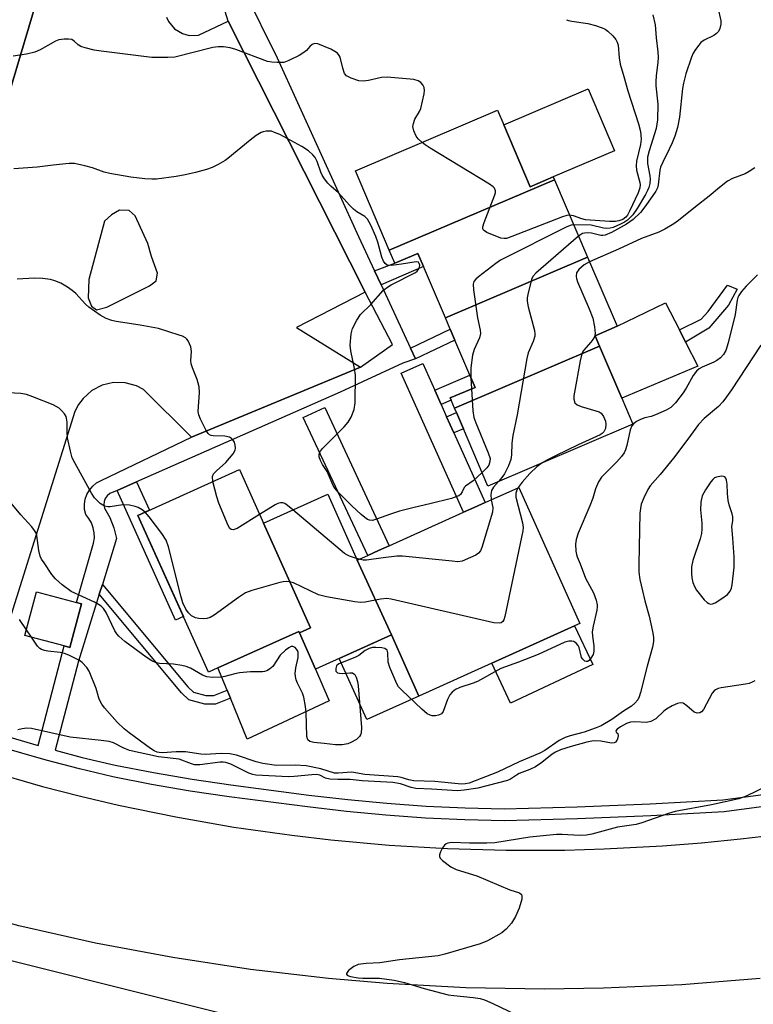
# Model space of a CAD drawing. Units: inches. Extents: x 1291759 to 1297759, y 481452 to 485452.
# Drawn here: x 1292155 to 1292341, y 483782 to 484032 of the extents above; entities that cross this region are included whole.
import ezdxf

# ---------------------------------------------------------------- set-up
doc = ezdxf.new("R2010")
doc.units = ezdxf.units.IN
doc.header["$MEASUREMENT"] = 0
for name, color, linetype in [('BLDG-Footprint', 5, 'Continuous'), ('CULTRL-Pad', 6, 'Continuous'), ('NTRL-Trees', 3, 'Continuous'), ('TRANS-Non Street Sidewalk', 7, 'Continuous'), ('TRANS-Parking Lot', 4, 'Continuous'), ('TRANS-Road', 130, 'Continuous'), ('TRANS-Street Sidewalk', 7, 'Continuous'), ('Undefined', 1, 'Continuous')]:
    doc.layers.add(name, color=color, linetype=linetype)

msp = doc.modelspace()

# ---------------------------------------------------------------- linework, layer by layer
at = {"layer": 'BLDG-Footprint'}
for points, elevation in [([(1292290.27, 483991.13), (1292248.34, 483973.23), (1292239.76, 483993.34), (1292275.82, 484008.74), (1292277.39, 484005.05), (1292284.1, 483989.33), (1292289.97, 483991.84)], 213.5), ([(1292298.67, 483971.46), (1292262.59, 483956.06), (1292257.03, 483969.09), (1292255.62, 483972.4), (1292249.73, 483969.98), (1292248.34, 483973.23), (1292290.27, 483991.13)], 211.27), ([(1292301.74, 483948.92), (1292264.92, 483933.2), (1292264.09, 483935.16), (1292263.83, 483935.76), (1292270.11, 483938.44), (1292268.79, 483941.54), (1292265.01, 483950.4), (1292263.81, 483953.21), (1292262.59, 483956.06), (1292298.67, 483971.46), (1292306.15, 483953.93), (1292300.61, 483951.56)], 209.94), ([(1292264.92, 483933.2), (1292301.74, 483948.92), (1292307.38, 483935.7), (1292310.19, 483929.1), (1292273.38, 483913.39), (1292267.18, 483927.91), (1292265.4, 483932.08)], 208.52), ([(1292216.41, 483903.98), (1292228.36, 483877.43), (1292225.52, 483876.14), (1292225.35, 483876.52), (1292204.84, 483867.28), (1292202.41, 483866.19), (1292184.5, 483905.96), (1292210.29, 483917.58)], 209.01), ([(1292248.86, 483875.63), (1292240.22, 483894.61), (1292242.86, 483895.8), (1292245.59, 483897.03), (1292248.32, 483898.27), (1292267.19, 483906.76), (1292269.92, 483907.99), (1292272.66, 483909.22), (1292281.2, 483913.07), (1292296.75, 483878.56), (1292295.39, 483877.94), (1292274.37, 483868.48), (1292255.84, 483860.14)], 207.57), ([(1292240.22, 483894.61), (1292248.86, 483875.63), (1292229.62, 483866.95), (1292225.52, 483876.14), (1292228.36, 483877.43), (1292216.41, 483903.98), (1292232.7, 483911.32)], 208.24), ([(1292170.18, 483883.51), (1292167.25, 483872.49), (1292165.84, 483872.86), (1292155.84, 483875.52), (1292158.78, 483886.55), (1292168.96, 483883.84)], 204.84)]:
    msp.add_lwpolyline(points, close=True, dxfattribs=dict(at, elevation=elevation))
at = {"layer": 'CULTRL-Pad'}
for points in [[(1292289.97, 483991.84), (1292284.1, 483989.33), (1292277.39, 484005.05), (1292298.79, 484014.18), (1292305.49, 483998.46)], [(1292326.67, 483943.84), (1292307.38, 483935.7), (1292301.74, 483948.92), (1292300.61, 483951.56), (1292306.15, 483953.93), (1292318.44, 483959.93), (1292321.98, 483953.01), (1292323.57, 483949.9)], [(1292300.01, 483868.12), (1292279.14, 483858.32), (1292274.37, 483868.48), (1292295.39, 483877.94)], [(1292233.11, 483858.93), (1292212.25, 483849.16), (1292207.99, 483859.6), (1292207.15, 483861.64), (1292204.84, 483867.28), (1292225.35, 483876.52), (1292225.52, 483876.14), (1292229.62, 483866.96)], [(1292255.84, 483860.14), (1292242.62, 483854.19), (1292235.65, 483869.68), (1292248.86, 483875.63)]]:
    msp.add_lwpolyline(points, close=True, dxfattribs=at)
at = {"layer": 'NTRL-Trees'}
msp.add_lwpolyline([(1291759.62, 483571.73), (1291759.65, 483869.83), (1291766.04, 483869.83), (1291853.54, 483869.83), (1291911.87, 483857.33), (1292032.7, 483828.17), (1292128.54, 483799), (1292211.87, 483778.17), (1292266.04, 483774), (1292366.04, 483778.17), (1292482.7, 483807.33), (1292586.87, 483857.33), (1292661.87, 483903.17), (1292695.29, 483927.53)], dxfattribs=at)
at = {"layer": 'TRANS-Non Street Sidewalk'}
for points in [[(1292246.25, 483964.48), (1292244.59, 483968.04), (1292249.73, 483969.98), (1292255.62, 483972.4), (1292257.03, 483969.09)], [(1292329.45, 483953.44), (1292323.57, 483949.9), (1292321.98, 483953.01), (1292327.49, 483955.76), (1292329.27, 483957.72), (1292334.16, 483964.38), (1292336.66, 483963.35), (1292334.48, 483959.26)], [(1292254.99, 483945.71), (1292253.75, 483948.39), (1292263.81, 483953.21), (1292265.01, 483950.4)], [(1292261.53, 483934.06), (1292259.88, 483937.74), (1292268.79, 483941.54), (1292270.11, 483938.44), (1292263.83, 483935.76), (1292264.09, 483935.16)], [(1292264.75, 483926.87), (1292262.9, 483931), (1292265.4, 483932.07), (1292267.18, 483927.91)], [(1292179.23, 483912.3), (1292184.2, 483914.48), (1292187.44, 483907.29), (1292184.5, 483905.96), (1292196.06, 483880.29), (1292194.05, 483879.39)], [(1292174.72, 483885.96), (1292175.5, 483888.47), (1292197.24, 483862.43), (1292198.62, 483861.09), (1292201.77, 483860.31), (1292203.83, 483860.28), (1292207.15, 483861.64), (1292207.99, 483859.6), (1292204.25, 483858.07), (1292201.52, 483858.1), (1292197.47, 483859.13), (1292195.62, 483860.93)]]:
    msp.add_lwpolyline(points, close=True, dxfattribs=at)
at = {"layer": 'TRANS-Parking Lot'}
for points in [[(1292124.98, 483923.25, 0), (1292167.42, 484065.43, 0)], [(1292191.77, 484032.38, 0), (1292192.27, 484031.29, 0), (1292193.78, 484029.44, 0), (1292195.81, 484028.19, 0), (1292197.54, 484027.73, 0), (1292199.93, 484027.81, 0), (1292207.43, 484031.37, 0), (1292242.24, 483962.61, 0), (1292224.76, 483953.65, 0), (1292241.02, 483943.57, 0), (1292198.12, 483925.78, 0), (1292185.91, 483937.91, 0), (1292184.15, 483938.83, 0), (1292181.29, 483939.63, 0), (1292178.32, 483939.7, 0), (1292175.43, 483939.02, 0), (1292172.8, 483937.65, 0), (1292170.59, 483935.66, 0), (1292169.42, 483934.06, 0), (1292168.54, 483932.28, 0), (1292143.26, 483852.22, 0)]]:
    msp.add_polyline3d(points, dxfattribs=at)
msp.add_polyline3d([(1292172.73, 483959.02, 0), (1292174.02, 483958.09, 0), (1292176.66, 483958.77, 0), (1292187.5, 483964.2, 0), (1292189.18, 483965.51, 0), (1292189.46, 483967.43, 0), (1292187.99, 483971.65, 0), (1292187.08, 483974.92, 0), (1292183.86, 483981.98, 0), (1292182.34, 483983.33, 0), (1292179.89, 483983.39, 0), (1292177.79, 483982.18, 0), (1292176.02, 483980.65, 0), (1292172.06, 483965.8, 0), (1292171.94, 483961.13, 0)], close=True, dxfattribs=at)
at = {"layer": 'TRANS-Road'}
for points in [[(1291936.8, 483901.38), (1291991.06, 483885.81), (1292018.05, 483878.06), (1292116.62, 483849.75), (1292143.64, 483841.99), (1292160.31, 483837.2), (1292169.93, 483834.74), (1292179.6, 483832.48), (1292194.18, 483829.46), (1292208.85, 483826.9), (1292223.59, 483824.8), (1292233.46, 483823.65), (1292248.29, 483822.3), (1292263.16, 483821.42), (1292278.04, 483821), (1292292.94, 483821.04), (1292302.86, 483821.33), (1292317.73, 483822.14), (1292327.63, 483822.93), (1292337.51, 483823.93), (1292352.28, 483825.57)], [(1292342.53, 483788.47), (1292322.63, 483786.87), (1292302.69, 483785.99), (1292287.72, 483785.79), (1292267.77, 483786.14), (1292247.83, 483787.2), (1292232.92, 483788.47), (1292213.09, 483790.76), (1292193.36, 483793.76), (1292173.74, 483797.46), (1292154.27, 483801.85), (1292052.64, 483830.57), (1291910.82, 483871.31)]]:
    msp.add_lwpolyline(points, dxfattribs=at)
at = {"layer": 'TRANS-Street Sidewalk'}
msp.add_lwpolyline([(1292167.42, 484065.43), (1292124.98, 483923.25)], dxfattribs=at)
for points in [[(1292259.88, 483937.74), (1292261.53, 483934.06), (1292262.9, 483931), (1292264.75, 483926.87), (1292272.66, 483909.22), (1292269.92, 483907.99), (1292267.19, 483906.76), (1292251.37, 483942.07), (1292256.84, 483944.52)], [(1292245.59, 483897.03), (1292242.86, 483895.8), (1292226.51, 483930.83), (1292231.95, 483933.37), (1292248.32, 483898.27)]]:
    msp.add_lwpolyline(points, close=True, dxfattribs=at)
for points in [[(1292143.26, 483852.22, 0), (1292159.23, 483847.58, 0), (1292165.84, 483872.86, 0), (1292167.25, 483872.49, 0), (1292170.18, 483883.51, 0), (1292168.96, 483883.84, 0), (1292173.29, 483898.94, 0), (1292173.48, 483900.24, 0), (1292173.45, 483901.55, 0), (1292173.21, 483902.84, 0), (1292172.75, 483904.07, 0), (1292172.1, 483905.21, 0), (1292171.28, 483906.23, 0), (1292171.01, 483907.49, 0), (1292170.97, 483908.78, 0), (1292171.17, 483910.05, 0), (1292171.59, 483911.27, 0), (1292172.23, 483912.39, 0), (1292173.05, 483913.38, 0), (1292174.05, 483914.21, 0), (1292175.18, 483914.84, 0), (1292198.12, 483925.78, 0), (1292241.02, 483943.57, 0), (1292249.15, 483949.36, 0), (1292242.24, 483962.61, 0), (1292207.43, 484031.37, 0), (1292202.83, 484046.05, 0)], [(1292211.53, 484039.08, 0), (1292219.85, 484022.02, 0), (1292240.56, 483976.7, 0), (1292244.59, 483968.04, 0), (1292246.25, 483964.48, 0), (1292253.75, 483948.39, 0), (1292254.99, 483945.71, 0), (1292251.77, 483944.61, 0), (1292235.89, 483937.22, 0), (1292184.2, 483914.48, 0), (1292179.23, 483912.3, 0), (1292177.38, 483911.49, 0), (1292176.73, 483910.95, 0), (1292176.24, 483910.27, 0), (1292175.96, 483909.48, 0), (1292175.9, 483908.64, 0), (1292176.06, 483907.81, 0), (1292177.41, 483905.39, 0), (1292178.44, 483902.82, 0), (1292179.13, 483900.14, 0), (1292175.5, 483888.47, 0), (1292174.72, 483885.96, 0), (1292169.42, 483868.95, 0), (1292163.55, 483846.37, 0), (1292170.4, 483844.58, 0), (1292178.79, 483842.62, 0), (1292188.51, 483840.7, 0), (1292198.29, 483839.03, 0), (1292208.11, 483837.59, 0), (1292227.94, 483835.01, 0), (1292237.84, 483833.86, 0), (1292247.75, 483832.94, 0), (1292257.69, 483832.23, 0), (1292267.64, 483831.74, 0), (1292277.54, 483831.48, 0), (1292296.04, 483832.02, 0), (1292314.6, 483832.79, 0), (1292333.03, 483833.76, 0), (1292377.08, 483839.67, 0)], [(1292377.63, 483836.67, 0), (1292333.32, 483830.73, 0), (1292314.74, 483829.75, 0), (1292296.15, 483828.98, 0), (1292277.55, 483828.44, 0), (1292267.52, 483828.7, 0), (1292257.51, 483829.19, 0), (1292247.5, 483829.9, 0), (1292237.52, 483830.83, 0), (1292227.56, 483831.99, 0), (1292207.7, 483834.57, 0), (1292197.81, 483836.02, 0), (1292187.96, 483837.71, 0), (1292178.15, 483839.64, 0), (1292169.67, 483841.63, 0), (1292161.23, 483843.83, 0), (1292143.23, 483849.06, 0)]]:
    msp.add_polyline3d(points, dxfattribs=at)
at = {"layer": 'Undefined'}
for p, q in [((1292269.07, 483940.88, 212), (1292269.21, 483938.06, 212)), ((1292240.69, 483894.82, 210), (1292240.04, 483895, 210)), ((1292157.48, 483875.08, 204), (1292156.23, 483876.96, 204))]:
    msp.add_line(p, q, dxfattribs=at)
for points, elevation in [([(1292331.72, 484034.83), (1292332.5, 484031.41), (1292332.52, 484030.57), (1292332.27, 484029.48), (1292331.93, 484028.75), (1292331.39, 484028.18), (1292330.71, 484027.74), (1292328.27, 484026.52), (1292327.43, 484025.92), (1292326.89, 484025.3), (1292326.08, 484024.17), (1292325.5, 484023.21), (1292325.05, 484022.22), (1292323.65, 484018), (1292323, 484015.6), (1292322.8, 484014.23), (1292322.04, 484007), (1292321.47, 484004.4), (1292320.82, 484002.14), (1292320.16, 484000.47), (1292319.42, 483998.84), (1292317.76, 483995.59), (1292317.21, 483994.31), (1292317.01, 483993.55), (1292316.61, 483989.81), (1292316.4, 483989.03), (1292316.01, 483988.25), (1292313.5, 483984.58), (1292312.13, 483982.77), (1292310.26, 483981.03), (1292308.6, 483979.81), (1292304.71, 483977.73), (1292303.12, 483977.06), (1292302.58, 483976.98), (1292302.07, 483977.01), (1292299.64, 483977.59), (1292298.59, 483977.69), (1292297.87, 483977.6), (1292297.43, 483977.45), (1292296.4, 483976.77)], 210), ([(1292293.33, 484031.72), (1292293.84, 484031.52), (1292294.67, 484031.34), (1292298.73, 484030.76), (1292300.7, 484030.23), (1292302.35, 484029.68), (1292303.12, 484029.29), (1292303.83, 484028.78), (1292305.09, 484027.6), (1292305.82, 484026.73), (1292306.21, 484026.02), (1292306.45, 484025.23), (1292306.66, 484022.01), (1292306.94, 484020.43), (1292307.91, 484017.35), (1292308.88, 484013.69), (1292311.62, 484005.3), (1292312.08, 484003.33), (1292312.29, 484001.41), (1292312.13, 484000.06), (1292311.12, 483995.82), (1292310.97, 483994.66), (1292311.13, 483993.52), (1292311.93, 483990.42), (1292312, 483989.85), (1292311.94, 483989.06), (1292311.51, 483987.78), (1292309.35, 483983.15), (1292308.81, 483982.16), (1292308.36, 483981.6), (1292307.59, 483981.04), (1292306.63, 483980.67), (1292305.76, 483980.54), (1292304.27, 483980.5), (1292298.17, 483980.96), (1292297.18, 483981.21), (1292295.13, 483981.97), (1292294.11, 483982.14)], 214), ([(1292315.22, 484032.96), (1292315.87, 484030.44), (1292316.09, 484027.08), (1292316.51, 484023.6), (1292316.61, 484022.14), (1292316.52, 484020.97), (1292316.06, 484017.44), (1292315.98, 484016.07), (1292316.02, 484014.98), (1292316.51, 484010.32), (1292316.41, 484006.35), (1292316.3, 484005.22), (1292316.06, 484004.12), (1292314.27, 483998.49), (1292313.92, 483996.87), (1292313.92, 483995.27), (1292314.45, 483992.12), (1292314.53, 483991.24), (1292314.46, 483990.19), (1292314.25, 483989.16), (1292313.93, 483988.38), (1292313.36, 483987.34), (1292311.23, 483983.82), (1292310.15, 483982.23), (1292308.79, 483980.88), (1292308.08, 483980.39), (1292307.04, 483979.84), (1292305.16, 483979.02), (1292304.37, 483978.83), (1292303.58, 483978.78), (1292302.74, 483978.87), (1292299.6, 483979.56), (1292295.14, 483979.72)], 212), ([(1292256.67, 484000.56), (1292255.7, 484001.46), (1292255.18, 484002.15), (1292254.58, 484003.49), (1292254.35, 484004.61), (1292254.47, 484005.41), (1292254.84, 484006.46), (1292255.99, 484008.42), (1292256.32, 484009.19), (1292257.23, 484012.89), (1292257.32, 484013.73), (1292257.2, 484014.51), (1292256.82, 484015.18), (1292256.31, 484015.78), (1292255.69, 484016.25), (1292254.6, 484016.55), (1292247.78, 484017.12), (1292246.33, 484017.08), (1292243.07, 484016.29), (1292241.69, 484016.1), (1292240.59, 484016.24), (1292238.69, 484016.86), (1292237.49, 484017.47), (1292237, 484018.08), (1292236.52, 484019.43), (1292235.84, 484022.19), (1292235.61, 484022.64), (1292235.16, 484023.19), (1292234.54, 484023.67), (1292233.49, 484024.22), (1292230.16, 484025.58), (1292229.37, 484025.67), (1292228.73, 484025.43), (1292228.17, 484024.94), (1292227.3, 484023.94), (1292226.67, 484023.4), (1292225.45, 484022.66), (1292222.88, 484021.34), (1292221.56, 484020.9), (1292219.9, 484020.83), (1292218.51, 484020.92), (1292217.42, 484021.15), (1292209.41, 484024.2), (1292207.98, 484024.56), (1292206.24, 484024.85), (1292204.9, 484024.87), (1292203.53, 484024.69), (1292193.87, 484022.24), (1292192.15, 484022.13), (1292188.08, 484022.11), (1292175.2, 484023.71), (1292173.43, 484023.99), (1292171.11, 484024.55), (1292170.01, 484024.95), (1292169.39, 484025.36), (1292168.31, 484026.31), (1292167.72, 484026.67), (1292166.95, 484026.82), (1292165.85, 484026.79), (1292164.46, 484026.58), (1292163.64, 484026.28), (1292159.71, 484024.11), (1292158.38, 484023.5), (1292156.24, 484022.97), (1292152.84, 484022.49)], 214), ([(1292271.9, 483916.86), (1292269.6, 483914.77), (1292267.7, 483913.36), (1292267.37, 483913), (1292266.82, 483911.92), (1292266.39, 483911.29), (1292265.99, 483910.96), (1292265.5, 483910.72), (1292264.12, 483910.28), (1292258.67, 483908.86), (1292254.66, 483908), (1292250.94, 483907), (1292248.67, 483906.31), (1292245.13, 483904.99), (1292244.05, 483904.71), (1292243.29, 483904.75), (1292242.81, 483904.93), (1292242.1, 483905.41), (1292241.2, 483906.17), (1292238.8, 483908.39), (1292235.48, 483911.78), (1292234.51, 483912.89), (1292234.07, 483913.57), (1292232.55, 483917.06), (1292231.42, 483918.87), (1292230.92, 483919.85), (1292230.58, 483920.84), (1292230.53, 483921.55), (1292230.87, 483922.25), (1292231.42, 483922.9), (1292236.88, 483928.46), (1292237.86, 483929.58), (1292238.66, 483930.89), (1292239.45, 483932.81), (1292239.64, 483934.53), (1292239.78, 483941.54), (1292239.54, 483943.22), (1292238.56, 483947.72), (1292238.4, 483949.16), (1292238.69, 483952.03), (1292239.04, 483953.42), (1292240.1, 483955.47), (1292241.05, 483956.91), (1292243.63, 483959.48), (1292246.78, 483963.02), (1292247.64, 483963.71), (1292248.81, 483964.47), (1292254.99, 483967.59), (1292255.42, 483967.92), (1292255.88, 483968.52), (1292256.05, 483968.97), (1292256.08, 483969.44), (1292255.96, 483969.88), (1292255.73, 483970.17), (1292255.14, 483970.32), (1292251.46, 483969.7), (1292248.87, 483969.38), (1292247.82, 483969.48), (1292247.28, 483969.84), (1292246.84, 483970.47), (1292246.41, 483971.5), (1292245.4, 483975.29), (1292244.96, 483976.68), (1292243.64, 483979.58), (1292242.83, 483981.08), (1292242.1, 483981.83), (1292240.14, 483983.01), (1292239.29, 483983.69), (1292238.27, 483984.7), (1292235.48, 483987.8), (1292233.54, 483989.45), (1292232.76, 483990.25), (1292231.9, 483991.33), (1292231.31, 483992.26), (1292230.96, 483993.04), (1292230.02, 483995.73), (1292229.5, 483996.77), (1292228.97, 483997.47), (1292227.87, 483998.42), (1292226.13, 483999.56), (1292220.56, 484002.56), (1292219.23, 484003.14), (1292218.41, 484003.4), (1292217.87, 484003.48), (1292217.09, 484003.45), (1292216.32, 484003.29), (1292215.8, 484003.1), (1292214.54, 484002.35), (1292212.99, 484001.19), (1292207.36, 483996.52), (1292206.64, 483996.02), (1292204.89, 483995.01), (1292203.34, 483994.22), (1292201.98, 483993.72), (1292199.18, 483992.92), (1292196.56, 483992.37), (1292194.22, 483991.97), (1292189.21, 483991.27), (1292188.03, 483991.24), (1292186.26, 483991.37), (1292182.76, 483991.81), (1292177.36, 483992.71), (1292175.98, 483993.08), (1292173.02, 483994.14), (1292171.04, 483994.66), (1292168.47, 483995.2), (1292167.04, 483995.21), (1292163.01, 483994.84), (1292158.98, 483994.28), (1292153.04, 483993.85)], 212), ([(1292294.11, 483982.14), (1292293.42, 483982.05), (1292292.3, 483981.69), (1292279.48, 483976.69), (1292278.09, 483976.25), (1292277.53, 483976.19), (1292276.69, 483976.32), (1292273.08, 483977.74), (1292272.22, 483978.3), (1292272.06, 483978.69), (1292272.09, 483979.18), (1292272.42, 483980.26), (1292275.17, 483987.3), (1292275.29, 483987.85), (1292275.31, 483988.33), (1292275.07, 483988.95), (1292274.7, 483989.33), (1292273.75, 483989.98), (1292258.73, 483999.15), (1292257.47, 483999.95), (1292256.67, 484000.56)], 214), ([(1292341.17, 483994.16), (1292339.73, 483993.21), (1292338.72, 483992.65), (1292335.48, 483991.43), (1292334.22, 483990.74), (1292332.13, 483989.15), (1292329.53, 483986.92), (1292326.04, 483984.24), (1292321.74, 483980.76), (1292320.55, 483979.92), (1292318.28, 483978.56), (1292316.73, 483977.8), (1292312.39, 483976.18), (1292306.55, 483973.5), (1292299.16, 483970.3)], 208), ([(1292295.14, 483979.72), (1292294.49, 483979.58), (1292293.41, 483979.13), (1292276.61, 483970.72), (1292275.4, 483969.9), (1292271, 483966.49), (1292270.35, 483965.93), (1292269.83, 483965.32), (1292269.61, 483964.59), (1292269.7, 483963.17), (1292270.77, 483956.1), (1292271.41, 483952.97), (1292271.49, 483952.14), (1292271.23, 483950.98), (1292269.92, 483948.03), (1292269.48, 483946.63), (1292269.06, 483943.38), (1292269.07, 483940.88)], 212), ([(1292296.4, 483976.77), (1292285.55, 483967.45), (1292284.8, 483966.58), (1292284.45, 483965.79), (1292283.52, 483962.03), (1292283.37, 483961.15), (1292283.35, 483960.29), (1292283.62, 483958.86), (1292285.21, 483952.87), (1292285.32, 483952.02), (1292285.29, 483951.46), (1292284.89, 483950.09), (1292283.57, 483947.2), (1292283.22, 483945.78), (1292280.79, 483931.51), (1292279.74, 483926.25), (1292279.49, 483924.28), (1292279.33, 483921.32), (1292279.17, 483920.15), (1292278.59, 483918.57), (1292277.59, 483916.52), (1292276.95, 483915.56), (1292276.08, 483914.54)], 210), ([(1292299.16, 483970.3), (1292297.81, 483969.52), (1292296.49, 483968.35), (1292295.9, 483967.47), (1292295.74, 483966.6), (1292295.83, 483966.05), (1292296.1, 483965.22), (1292299.06, 483958.36), (1292300, 483955.98), (1292300.46, 483953.76), (1292300.58, 483952.1), (1292300.4, 483951.3), (1292300.02, 483950.57), (1292299.53, 483949.91), (1292297.67, 483947.79), (1292297.3, 483947.17), (1292297.1, 483946.63), (1292296.78, 483945.18), (1292295.32, 483937.21), (1292295.2, 483936.32), (1292295.22, 483935.49), (1292295.48, 483934.53), (1292296.01, 483934.02), (1292297.05, 483933.59), (1292300.81, 483932.52), (1292301.62, 483932.2), (1292302.09, 483931.9), (1292302.71, 483931.09), (1292303.22, 483929.86), (1292303.32, 483929.08), (1292303.21, 483928.05), (1292302.84, 483927.19), (1292302.37, 483926.73), (1292301.89, 483926.42), (1292296.26, 483923.86), (1292290.5, 483921.11), (1292288.68, 483920.17), (1292287.17, 483919.28)], 208), ([(1292341.85, 483966.96), (1292338.9, 483964.09), (1292337.74, 483962.73), (1292337.07, 483961.78), (1292336.83, 483961.28), (1292336.61, 483960.53), (1292336.13, 483956.92), (1292334.38, 483949.73), (1292333.75, 483947.76), (1292333.16, 483946.79), (1292332.41, 483945.94), (1292331.53, 483945.23), (1292330.75, 483944.83), (1292327.74, 483943.56), (1292326.99, 483943.12), (1292326.34, 483942.57), (1292325.45, 483941.42), (1292323.72, 483938.27), (1292322.93, 483937.02), (1292321, 483934.52), (1292320.43, 483933.89), (1292319.82, 483933.37), (1292318.64, 483932.66), (1292315.93, 483931.47), (1292314.82, 483931.06), (1292313.23, 483930.68), (1292312.14, 483930.29), (1292311.09, 483929.78), (1292310.42, 483929.29), (1292309.94, 483928.65), (1292309.48, 483927.65), (1292308.68, 483923.68), (1292308.32, 483922.56), (1292307.94, 483921.8), (1292307.29, 483920.92), (1292306, 483919.45), (1292302.24, 483915.63), (1292301.44, 483914.47), (1292300.72, 483912.69), (1292300, 483910.35), (1292299.28, 483908.4), (1292296.33, 483901.48), (1292295.8, 483899.82), (1292295.64, 483898.67), (1292295.69, 483896.89), (1292295.84, 483896.02), (1292296.01, 483895.49), (1292296.78, 483893.67), (1292298.13, 483890.02), (1292300.15, 483886.32), (1292300.85, 483884.42), (1292301.12, 483883.31), (1292301.15, 483882.75), (1292301.04, 483881.9), (1292300.1, 483877.89), (1292299.87, 483876.45), (1292299.91, 483875.35), (1292300.25, 483872.87), (1292300.26, 483871.49), (1292300.08, 483870.71), (1292299.54, 483869.77), (1292299.05, 483869.18), (1292298.69, 483868.92), (1292298.32, 483868.87), (1292297.95, 483869.02), (1292297.44, 483869.46), (1292297.17, 483869.89), (1292296.51, 483872.43), (1292296.28, 483872.93), (1292295.79, 483873.55), (1292295.18, 483873.97), (1292294.71, 483874.08), (1292293.94, 483874.05), (1292292.89, 483873.8), (1292286.1, 483870.68), (1292281.15, 483868.74), (1292276.65, 483867.15), (1292270.77, 483863.84), (1292269.67, 483863.4), (1292266.26, 483862.27), (1292265.19, 483861.78), (1292264.27, 483861.1), (1292263.72, 483860.47), (1292263.09, 483859.22), (1292262.01, 483856.21), (1292261.56, 483855.58), (1292260.87, 483855.25), (1292260.05, 483855.11), (1292259.21, 483855.12), (1292258.69, 483855.25), (1292257.97, 483855.63), (1292256.64, 483856.78), (1292251.5, 483861.63), (1292250.72, 483862.49), (1292250.26, 483863.19), (1292248.45, 483867.35), (1292248.07, 483868.7), (1292247.99, 483871.13), (1292247.77, 483871.77), (1292247.21, 483872.16), (1292246.41, 483872.35), (1292244.94, 483872.49), (1292244.06, 483872.45), (1292243.23, 483872.22), (1292242.2, 483871.72), (1292240.59, 483870.45), (1292239.79, 483869.96), (1292236.6, 483868.76), (1292235.57, 483868.27), (1292234.98, 483867.78), (1292234.73, 483867.11), (1292234.79, 483866.45), (1292234.9, 483866.28), (1292235.23, 483866.06), (1292235.68, 483865.94), (1292236.46, 483865.88), (1292238.32, 483866.06), (1292238.96, 483866.02), (1292239.58, 483865.63), (1292239.95, 483864.94), (1292240.23, 483863.84), (1292240.4, 483862.72), (1292241.28, 483852.16), (1292241.22, 483850.74), (1292241.06, 483850.27), (1292240.82, 483849.85), (1292240.03, 483849.14), (1292238.59, 483848.31), (1292237.8, 483848.03), (1292236.4, 483847.79), (1292234.72, 483847.76), (1292231.78, 483848.12), (1292229.16, 483848.31), (1292228.13, 483848.58), (1292227.65, 483849.01), (1292227.37, 483849.87), (1292227.21, 483856.07), (1292227.07, 483857.52), (1292226.69, 483859.81), (1292226.35, 483860.88), (1292225.05, 483863.39), (1292224.74, 483864.22), (1292224.53, 483865.07), (1292224.49, 483865.89), (1292224.59, 483867.28), (1292225.17, 483869.9), (1292225.24, 483870.72), (1292225.19, 483871.24), (1292225.02, 483871.72), (1292224.41, 483872.46), (1292223.83, 483872.74), (1292223.45, 483872.7), (1292222.83, 483872.4), (1292221.99, 483871.78), (1292220.67, 483870.5), (1292218.76, 483867.67), (1292217.93, 483866.94), (1292217.22, 483866.53), (1292216.69, 483866.37), (1292216.12, 483866.3), (1292213.14, 483866.3), (1292210.3, 483866.04), (1292209.16, 483865.8), (1292206.61, 483865.05), (1292205.75, 483864.89), (1292203.43, 483864.84), (1292202.02, 483865.01), (1292200.93, 483865.44), (1292197.87, 483867.18), (1292196.82, 483867.63), (1292195.67, 483867.9), (1292193.6, 483868.2), (1292190.04, 483868.38), (1292189.01, 483868.61), (1292188.02, 483869.05), (1292186.59, 483869.96), (1292181.23, 483873.97), (1292179.71, 483875.3), (1292179.15, 483875.95), (1292178.69, 483876.67), (1292176.48, 483881.36), (1292175.79, 483882.31), (1292175.18, 483882.92), (1292174.49, 483883.38), (1292173.48, 483883.91), (1292167.62, 483886.63), (1292165.3, 483888.34), (1292163.57, 483889.85), (1292162.67, 483891), (1292160.69, 483893.91), (1292160.07, 483894.89), (1292159.68, 483895.66), (1292159.34, 483897.03), (1292158.83, 483900.87), (1292158.58, 483901.61), (1292158.3, 483902.11), (1292157.57, 483903.03), (1292154.78, 483906.14), (1292150.65, 483911.13)], 206), ([(1292203.58, 483914.56), (1292203.45, 483915.79), (1292203.73, 483916.49), (1292204.46, 483917.29), (1292206.84, 483919.42), (1292208.71, 483921.56), (1292209.23, 483922.49), (1292209.31, 483923), (1292209.25, 483923.79), (1292209.01, 483924.52), (1292208.62, 483925.16), (1292208.25, 483925.5), (1292207.77, 483925.77), (1292206.59, 483926.06), (1292203.66, 483926.11), (1292203.16, 483926.21), (1292202.71, 483926.42), (1292202.33, 483926.77), (1292201.86, 483927.47), (1292200.39, 483930.37), (1292199.97, 483931.46), (1292199.84, 483932.28), (1292200.16, 483937.14), (1292200.06, 483938.54), (1292199.55, 483940.45), (1292198.38, 483943.36), (1292198.05, 483944.43), (1292197.98, 483945.27), (1292198.14, 483947.57), (1292197.98, 483948.69), (1292197.29, 483950.24), (1292196.97, 483950.68), (1292196.57, 483951.04), (1292195.84, 483951.42), (1292195.03, 483951.72), (1292189.78, 483953.38), (1292185.14, 483954.22), (1292179.04, 483955.16), (1292177.89, 483955.42), (1292176.5, 483955.89), (1292174.98, 483956.76), (1292172.08, 483958.79), (1292171.24, 483959.56), (1292168.75, 483962.3), (1292167.86, 483963.05), (1292166.67, 483963.84), (1292164.94, 483964.84), (1292163.43, 483965.51), (1292162.33, 483965.78), (1292160.31, 483966.05), (1292158.27, 483966.17), (1292153.89, 483965.86)], 210), ([(1292342.65, 483949.15), (1292335.19, 483937.8), (1292333.96, 483936.03), (1292332.97, 483934.77), (1292331.89, 483933.6), (1292328.27, 483930.53), (1292326.81, 483929.01), (1292324.15, 483925.32), (1292320.48, 483920.47), (1292317.12, 483916.34), (1292314.6, 483913.46), (1292313.99, 483912.5), (1292312.94, 483910.41), (1292312.31, 483908.8), (1292312.09, 483907.68), (1292311.96, 483906.54), (1292311.69, 483893.59), (1292311.72, 483891.56), (1292311.96, 483889.7), (1292312.59, 483886.84), (1292313.2, 483884.27), (1292314.27, 483880.42), (1292315.16, 483876.55), (1292315.39, 483875.11), (1292315.41, 483873.98), (1292315.19, 483872.57), (1292313.83, 483867.71), (1292312.14, 483861.07), (1292311.79, 483859.95), (1292311.41, 483859.18), (1292310.69, 483858.31), (1292309.83, 483857.55), (1292307.79, 483856.27), (1292304.81, 483854.17), (1292302.11, 483852.54), (1292300.88, 483852.03), (1292297.84, 483850.99), (1292294.23, 483850.06), (1292292.98, 483849.61), (1292291.48, 483848.84), (1292287.79, 483846.33), (1292286.54, 483845.64), (1292281.3, 483843.42), (1292275.81, 483840.83), (1292268.64, 483838.04), (1292267.67, 483837.82), (1292266.65, 483837.79), (1292259.9, 483838.46), (1292254.55, 483838.64), (1292253.27, 483838.84), (1292251.37, 483839.47), (1292250.54, 483839.64), (1292242.11, 483840.19), (1292238.87, 483840.85), (1292235.4, 483840.56), (1292234.41, 483840.6), (1292230.95, 483841.65), (1292227.24, 483842.43), (1292224.44, 483842.58), (1292219.72, 483842.54), (1292216.27, 483843), (1292214.55, 483843.42), (1292209.54, 483845.11), (1292207.9, 483845.43), (1292205.7, 483845.55), (1292201.64, 483845.33), (1292200.52, 483845.41), (1292196.62, 483845.95), (1292194.23, 483845.98), (1292190.76, 483845.7), (1292189.94, 483845.77), (1292189.42, 483845.91), (1292188.68, 483846.22), (1292187.74, 483846.81), (1292182.35, 483850.79), (1292181.06, 483851.84), (1292179.3, 483853.5), (1292176.03, 483857.18), (1292175.35, 483858.1), (1292174.72, 483859.3), (1292173.93, 483862.04), (1292172.16, 483866.43), (1292171.53, 483867.38), (1292170.35, 483868.63), (1292169.66, 483869.15), (1292168.89, 483869.59), (1292167.02, 483870.48), (1292165.92, 483870.9), (1292164.81, 483871.14), (1292161.68, 483871.53), (1292160.85, 483871.69), (1292160.08, 483871.94), (1292159.63, 483872.22), (1292159.07, 483872.82), (1292157.48, 483875.08)], 204), ([(1292186.36, 483906.8), (1292185.61, 483907.4), (1292184.62, 483907.97), (1292183.82, 483908.25), (1292182.42, 483908.53), (1292180.7, 483908.62), (1292177.5, 483908.16), (1292176.93, 483908.17), (1292176.1, 483908.33), (1292175.59, 483908.53), (1292174.93, 483909.01), (1292173.55, 483910.44), (1292172.73, 483911.59), (1292168.5, 483919.28), (1292167.86, 483920.6), (1292167.39, 483922.25), (1292166.67, 483925.62), (1292166.55, 483927), (1292166.56, 483929.59), (1292166.43, 483930.59), (1292166.28, 483931.03), (1292165.86, 483931.74), (1292165.12, 483932.59), (1292164.5, 483933.15), (1292163.78, 483933.61), (1292163, 483933.98), (1292157.87, 483936.07), (1292156.23, 483936.66), (1292154.81, 483936.88), (1292150.11, 483937.11)], 208), ([(1292269.21, 483938.06), (1292269.51, 483932.5), (1292269.8, 483930.83), (1292270.27, 483929.48), (1292273.48, 483921.81), (1292273.91, 483920.43), (1292273.9, 483919.66), (1292273.58, 483918.72), (1292273.07, 483918.03), (1292271.9, 483916.86)], 212), ([(1292287.17, 483919.28), (1292285.78, 483918.25), (1292284.05, 483916.63), (1292282.11, 483914.38), (1292281.09, 483913.02)], 208), ([(1292215.42, 483906.19), (1292209.72, 483902.66), (1292208.74, 483902.27), (1292208.21, 483902.37), (1292207.88, 483902.68), (1292207.48, 483903.37), (1292205.11, 483909.04), (1292204.57, 483910.71), (1292203.58, 483914.56)], 210), ([(1292276.08, 483914.54), (1292274.83, 483913.12), (1292274.29, 483912.27), (1292274.1, 483911.3), (1292274.24, 483909.93)], 210), ([(1292281.09, 483913.02), (1292280.74, 483912.37), (1292280.49, 483911.62), (1292280.47, 483910.62), (1292282.19, 483904.05), (1292282.35, 483902.89), (1292282.28, 483902.01), (1292277.69, 483880.28), (1292277.42, 483879.47), (1292277.16, 483879.02), (1292276.77, 483878.71), (1292276.29, 483878.58), (1292274.88, 483878.74), (1292248.85, 483884.73), (1292247.71, 483884.84), (1292246.07, 483884.75), (1292242.18, 483883.95), (1292241.04, 483883.86), (1292239.6, 483884.03), (1292232.39, 483885.33), (1292230.41, 483885.83), (1292224.02, 483888.83), (1292223, 483889.15), (1292222.28, 483889.23), (1292221.43, 483889.13), (1292220.58, 483888.92), (1292213.47, 483886.87), (1292211.81, 483886.28), (1292210.09, 483885.17), (1292203.88, 483880.61), (1292202.88, 483880.02), (1292202.05, 483879.79), (1292201.17, 483879.74), (1292199.99, 483879.82), (1292199.14, 483880), (1292198.17, 483880.49), (1292197.36, 483881.22), (1292196.73, 483882.18), (1292195.97, 483883.75), (1292195.42, 483885.56), (1292192.3, 483897.99), (1292191.73, 483899.66), (1292190.62, 483901.35), (1292187.42, 483905.56), (1292186.36, 483906.8)], 208), ([(1292274.24, 483909.93), (1292274.62, 483907.94), (1292274.52, 483906.81), (1292271.8, 483897.79), (1292271.47, 483897.01), (1292270.98, 483896.37), (1292270.29, 483895.91), (1292268.99, 483895.27), (1292266.84, 483894.39), (1292265.72, 483894.22), (1292264.27, 483894.31), (1292251.67, 483895.65), (1292250.23, 483895.6), (1292246.77, 483895.22), (1292242.54, 483894.58), (1292241.71, 483894.61), (1292240.69, 483894.82)], 210), ([(1292223.89, 483907.35), (1292222.53, 483908.48), (1292221.83, 483908.96), (1292221.33, 483909.16), (1292220.76, 483909.17), (1292220.07, 483908.96), (1292219.36, 483908.61), (1292215.42, 483906.19)], 210), ([(1292240.04, 483895), (1292238.28, 483895.59), (1292237.75, 483895.84), (1292237.01, 483896.32), (1292223.89, 483907.35)], 210)]:
    msp.add_lwpolyline(points, dxfattribs=dict(at, elevation=elevation))
at = {"layer": 'Undefined', "elevation": 202}
msp.add_lwpolyline([(1292332.67, 483915.9), (1292331.39, 483915.67), (1292330.92, 483915.46), (1292330.5, 483915.11), (1292329.94, 483914.45), (1292328.6, 483912.49), (1292327.77, 483910.96), (1292327.45, 483909.32), (1292327.32, 483907.36), (1292327.71, 483903.98), (1292327.71, 483902.55), (1292327.61, 483901.41), (1292327.25, 483900.02), (1292325.41, 483894.53), (1292325.09, 483892.89), (1292325.02, 483891.25), (1292325.11, 483890.09), (1292325.36, 483888.93), (1292325.78, 483887.92), (1292326.34, 483887), (1292328.25, 483884.53), (1292329.04, 483883.85), (1292329.46, 483883.61), (1292329.9, 483883.48), (1292330.36, 483883.53), (1292331.06, 483883.81), (1292332.8, 483884.88), (1292334.21, 483885.93), (1292334.89, 483886.77), (1292335.22, 483887.52), (1292335.4, 483888.38), (1292335.85, 483892.82), (1292335.92, 483894), (1292335.88, 483895.47), (1292335.58, 483900.16), (1292335.28, 483903.13), (1292335.52, 483904.59), (1292335.53, 483905.63), (1292335.4, 483906.34), (1292334.64, 483908.61), (1292334.39, 483909.75), (1292334.19, 483911.48), (1292334.12, 483913.85), (1292333.94, 483914.92), (1292333.78, 483915.37), (1292333.53, 483915.71), (1292333.14, 483915.87)], close=True, dxfattribs=at)
at = {"layer": 'Undefined'}
for points in [[(1292156.23, 483876.96, 204), (1292154.51, 483879.53, 204)], [(1292341.12, 483864.01, 202), (1292340.43, 483863.62, 202), (1292339.66, 483863.33, 202), (1292338.79, 483863.14, 202), (1292332.59, 483862.23, 202), (1292331.79, 483862.03, 202), (1292331.17, 483861.74, 202), (1292330.82, 483861.46, 202), (1292330.32, 483860.83, 202), (1292328.14, 483856.74, 202), (1292327.61, 483856.12, 202), (1292327.19, 483855.88, 202), (1292326.47, 483855.81, 202), (1292325.77, 483856.04, 202), (1292323.89, 483857.68, 202), (1292322.95, 483858.29, 202), (1292322.24, 483858.39, 202), (1292321.51, 483858.23, 202), (1292320.19, 483857.65, 202), (1292318.71, 483856.79, 202), (1292318.04, 483856.29, 202), (1292315.98, 483854.34, 202), (1292314.76, 483853.67, 202), (1292313.66, 483853.44, 202), (1292310.7, 483853.56, 202), (1292309.61, 483853.5, 202), (1292308.57, 483853.18, 202), (1292307.06, 483852.34, 202), (1292306.2, 483851.73, 202), (1292305.86, 483851.31, 202), (1292305.9, 483851.01, 202), (1292306.36, 483850.64, 202), (1292306.44, 483850.06, 202), (1292306.28, 483849.31, 202), (1292306.09, 483848.83, 202), (1292305.8, 483848.44, 202), (1292305.46, 483848.24, 202), (1292304.76, 483848.16, 202), (1292302, 483848.67, 202), (1292300.14, 483848.73, 202), (1292298.51, 483848.44, 202), (1292294.48, 483847.33, 202), (1292291.78, 483846.45, 202), (1292290.53, 483845.91, 202), (1292289.73, 483845.38, 202), (1292287.07, 483843.29, 202), (1292285.46, 483842.2, 202), (1292284, 483841.5, 202), (1292281.3, 483840.46, 202), (1292280.61, 483840.08, 202), (1292279.12, 483839.02, 202), (1292278.37, 483838.67, 202), (1292270.82, 483836.74, 202), (1292267.37, 483836.22, 202), (1292265.63, 483836.1, 202), (1292259.09, 483836.55, 202), (1292255.08, 483836.66, 202), (1292253.92, 483836.9, 202), (1292251.22, 483837.89, 202), (1292249.28, 483838.19, 202), (1292241.47, 483838.64, 202), (1292238.37, 483838.94, 202), (1292235.25, 483838.97, 202), (1292233.26, 483839.07, 202), (1292232.19, 483839.3, 202), (1292230.71, 483840.02, 202), (1292229.86, 483840.19, 202), (1292228.69, 483840.17, 202), (1292224.21, 483839.71, 202), (1292222.77, 483839.64, 202), (1292214.49, 483840.08, 202), (1292213.66, 483840.25, 202), (1292212.71, 483840.57, 202), (1292208.15, 483842.82, 202), (1292206.87, 483843.25, 202), (1292206.17, 483843.34, 202), (1292205.38, 483843.34, 202), (1292200.28, 483842.68, 202), (1292198.9, 483842.69, 202), (1292198.11, 483842.91, 202), (1292194.96, 483844.09, 202), (1292189.72, 483844.73, 202), (1292182.43, 483846.36, 202), (1292180.82, 483846.97, 202), (1292178.31, 483848.24, 202), (1292177.24, 483848.59, 202), (1292175.23, 483848.89, 202), (1292167.34, 483849.66, 202), (1292157.48, 483851.88, 202), (1292156.32, 483851.96, 202), (1292155.15, 483851.84, 202), (1292154.03, 483851.54, 202)], [(1292344, 483837.15, 200), (1292338.97, 483834.75, 200), (1292337.07, 483834.02, 200), (1292330.17, 483832.53, 200), (1292320.87, 483830.83, 200), (1292319.21, 483830.34, 200), (1292312.46, 483827.98, 200), (1292311.05, 483827.58, 200), (1292306.28, 483826.83, 200), (1292299.77, 483825.08, 200), (1292298.41, 483824.82, 200), (1292296.63, 483824.75, 200), (1292292.24, 483825.01, 200), (1292290.78, 483825.02, 200), (1292284.06, 483824.3, 200), (1292275.16, 483822.93, 200), (1292273.12, 483822.85, 200), (1292268.73, 483822.85, 200), (1292264.24, 483823.01, 200), (1292263.21, 483822.82, 200), (1292262.76, 483822.63, 200), (1292262.36, 483822.32, 200), (1292261.85, 483821.66, 200), (1292261.31, 483820.64, 200), (1292261.06, 483819.89, 200), (1292261.05, 483819.42, 200), (1292261.27, 483818.99, 200), (1292261.83, 483818.4, 200), (1292263.98, 483816.79, 200), (1292265.3, 483816.16, 200), (1292270.59, 483814.48, 200), (1292278.98, 483810.95, 200), (1292281.36, 483810.18, 200), (1292281.91, 483809.78, 200), (1292282.02, 483809.36, 200), (1292281.95, 483808.59, 200), (1292281.33, 483806.31, 200), (1292280.36, 483804.22, 200), (1292279.33, 483802.5, 200), (1292278.03, 483800.97, 200), (1292276.92, 483800.06, 200), (1292273.31, 483798.07, 200), (1292271.38, 483797.3, 200), (1292262.48, 483794.64, 200), (1292260.75, 483794.23, 200), (1292250.96, 483793.18, 200), (1292245.92, 483792.49, 200), (1292242.43, 483792.28, 200), (1292240.43, 483792, 200), (1292239.38, 483791.55, 200), (1292238.02, 483790.48, 200), (1292237.46, 483789.75, 200), (1292237.44, 483789.59, 200), (1292237.61, 483789.33, 200), (1292237.97, 483789.12, 200), (1292238.46, 483788.97, 200), (1292240.47, 483788.66, 200), (1292241.66, 483788.59, 200), (1292245.84, 483788.57, 200), (1292249.61, 483788.01, 200), (1292252.19, 483787.48, 200), (1292257.16, 483785.9, 200), (1292263.26, 483784.36, 200), (1292264.71, 483784.13, 200), (1292269.67, 483783.67, 200), (1292271.42, 483783.41, 200), (1292272.5, 483783.06, 200), (1292274.59, 483782.15, 200), (1292280.44, 483779.31, 200)]]:
    msp.add_polyline3d(points, dxfattribs=at)

doc.saveas('drawing.dxf')
